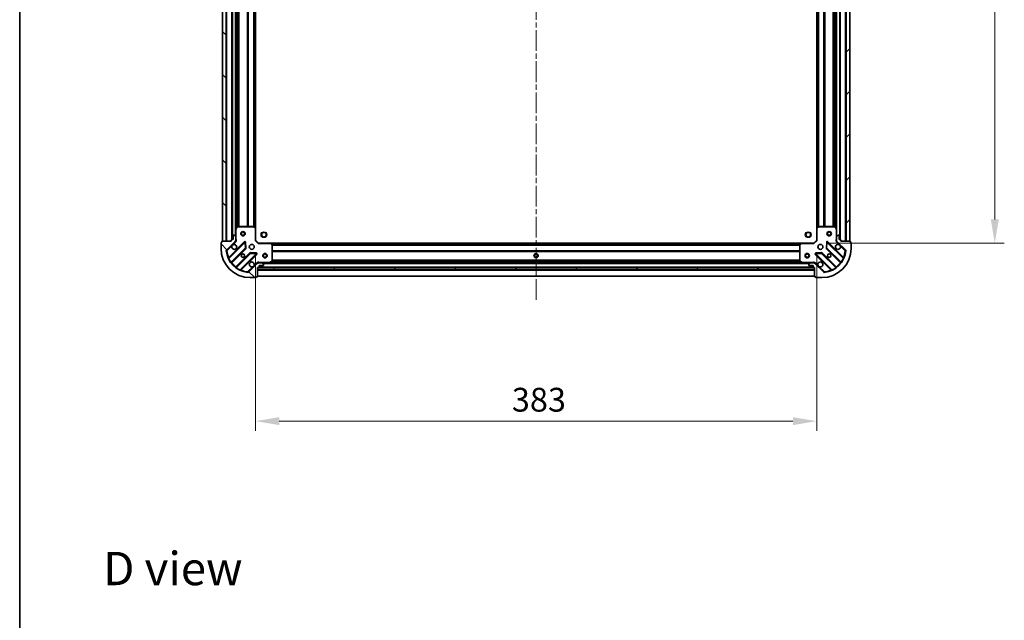
# Model space of a CAD drawing. Units: millimetres. Extents: x 0 to 10030, y 0 to 1826.
# Drawn here: x 987 to 1659, y 1006 to 1416 of the extents above; entities that cross this region are included whole.
import ezdxf

# ---------------------------------------------------------------- set-up
doc = ezdxf.new("R2010")
doc.units = ezdxf.units.MM
doc.header["$LTSCALE"] = 2.5
doc.linetypes.add('CHAIN', pattern=[0.3543, 0.2362, -0.0295, 0.0591, -0.0295])
doc.layers.get('Defpoints').update_dxf_attribs({"lineweight": 25})
for name, color, linetype, lineweight in [('Border (ISO)', 7, 'Continuous', 35), ('Dimension (ISO)', 7, 'Continuous', 18), ('Dimension (ISO) @ 1', 7, 'Continuous', 18), ('Symbol (ISO)', 7, 'Continuous', 18), ('Visible (ISO)', 7, 'Continuous', 35), ('Visible Narrow (ISO)', 7, 'Continuous', 25)]:
    doc.layers.add(name, color=color, linetype=linetype, lineweight=lineweight)
doc.layers.add('Centerline (ISO)', color=7, linetype='Continuous', lineweight=18, true_color=0x80ffff)
doc.layers.add('Hatch (ISO)', color=1, linetype='Continuous', lineweight=18, true_color=0xff0000)
doc.styles.add('Note Text (TK)', font='MS PGothic.ttf')
doc.dimstyles.new('Default - Method 1b (TK)', dxfattribs={"dimscale": 2.5, "dimtxt": 2.5, "dimasz": 2.5, "dimexe": 1, "dimexo": 1.5, "dimgap": 1, "dimtad": 1, "dimrnd": 1e-08, "dimdsep": 46, "dimtxsty": 'Note Text (TK)', "dimcen": 0.09, "dimdle": 5, "dimclrd": 100, "dimclre": 100, "dimclrt": 7, "dimadec": 1, "dimazin": 1, "dimtfac": 1, "dimtmove": 0, "dimatfit": 3, "dimfxl": 0, "dimtolj": 1, "dimlwd": -1, "dimlwe": -1, "dimarcsym": 0})
pattern_1 = [(135.0002, (893.25, -52), (-14.59286, -14.59297), [])]

# ---------------------------------------------------------------- blocks, each defined once
blk = doc.blocks.new('図面枠 tk図枠')
at = {"layer": 'Border (ISO)'}
blk.add_line((14.5, 289), (14.5, 8), dxfattribs=at)
blk = doc.blocks.new('*D117')
at = {"layer": 'Defpoints', "color": 0, "transparency": 16777216}
for p in [(1148.38, 1265.68), (1531.38, 1265.68), (1531.38, 1142.18)]:
    blk.add_point(p, dxfattribs=at)
at = {"layer": 'Dimension (ISO)', "color": 100, "transparency": 16777216}
for p, q in [((1148.38, 1255.93), (1148.38, 1135.68)), ((1531.38, 1255.93), (1531.38, 1135.68)), ((1164.63, 1142.18), (1515.13, 1142.18))]:
    blk.add_line(p, q, dxfattribs=at)
for points in [[(1164.63, 1144.89), (1164.63, 1139.47), (1148.38, 1142.18)], [(1515.13, 1144.89), (1515.13, 1139.47), (1531.38, 1142.18)]]:
    blk.add_solid(points, dxfattribs=at)
at = {"layer": 'Dimension (ISO)', "color": 7, "transparency": 16777216, "insert": (1323.35, 1156.81), "char_height": 16.25, "attachment_point": 4, "style": 'Note Text (TK)'}
blk.add_mtext('\\A1;383', dxfattribs=at)
blk = doc.blocks.new('*D118')
at = {"layer": 'Defpoints', "color": 0, "transparency": 16777216}
for p in [(1529.38, 1646.68), (1529.38, 1263.68), (1652.88, 1263.68)]:
    blk.add_point(p, dxfattribs=at)
at = {"layer": 'Dimension (ISO)', "color": 100, "transparency": 16777216}
for p, q in [((1539.13, 1646.68), (1659.38, 1646.68)), ((1652.88, 1630.43), (1652.88, 1279.93)), ((1539.13, 1263.68), (1659.38, 1263.68))]:
    blk.add_line(p, q, dxfattribs=at)
for points in [[(1650.17, 1630.43), (1655.59, 1630.43), (1652.88, 1646.68)], [(1650.17, 1279.93), (1655.59, 1279.93), (1652.88, 1263.68)]]:
    blk.add_solid(points, dxfattribs=at)
at = {"layer": 'Dimension (ISO)', "color": 7, "transparency": 16777216, "insert": (1638.25, 1438.66), "char_height": 16.25, "attachment_point": 4, "rotation": 90, "style": 'Note Text (TK)'}
blk.add_mtext('\\A1;383', dxfattribs=at)

msp = doc.modelspace()

# ---------------------------------------------------------------- hatches: boundary and pattern name
at = {"layer": 'Hatch (ISO)'}
h = msp.add_hatch(dxfattribs=at)
h.set_pattern_fill('ANSI31', color=256, scale=165.1, angle=90.0002105, style=0)
h.set_pattern_definition(pattern_1)
h.paths.add_polyline_path([(1125.8786, 1645.183), (1125.8786, 1265.183), (1128.3786, 1265.183), (1128.3786, 1645.183)])
h = msp.add_hatch(dxfattribs=at)
h.set_pattern_fill('ANSI31', color=256, scale=165.1, style=0)
h.set_pattern_definition([(45, (893.25, -52), (-14.59292, 14.59292), [])])
h.paths.add_polyline_path([(1553.8786, 1265.183), (1553.8786, 1645.183), (1551.3786, 1645.183), (1551.3786, 1265.183)])
h = msp.add_hatch(dxfattribs=at)
h.set_pattern_fill('ANSI31', color=256, scale=165.1, angle=90.0002105, style=0)
h.set_pattern_definition(pattern_1)
edge = h.paths.add_edge_path()
edge.add_line((1149.8786, 1247.183), (1150.5786, 1247.183))
edge.add_ellipse((1150.5786, 1247.483), major_axis=(0.3, 0), ratio=1, start_angle=270, end_angle=360)
edge.add_line((1150.8786, 1247.483), (1150.8786, 1248.483))
edge.add_line((1150.8786, 1248.483), (1153.5786, 1248.483))
edge.add_ellipse((1153.5786, 1248.783), major_axis=(0.3, 0), ratio=1, start_angle=270, end_angle=360)
edge.add_line((1153.8786, 1248.783), (1153.8786, 1248.9759))
edge.add_ellipse((1153.3786, 1248.9759), major_axis=(0, 0.5), ratio=1, start_angle=270, end_angle=315)
edge.add_line((1153.7322, 1249.3294), (1153.0251, 1250.0365))
edge.add_ellipse((1152.6715, 1249.683), major_axis=(-0.3536, 0.3536), ratio=1, start_angle=270, end_angle=315)
edge.add_line((1152.6715, 1250.183), (1150.2928, 1250.183))
edge.add_ellipse((1150.2928, 1249.183), major_axis=(-1, 0), ratio=1, start_angle=270, end_angle=315)
edge.add_line((1149.5857, 1249.8901), (1143.6077, 1243.9121))
edge.add_ellipse((1143.2542, 1244.2657), major_axis=(-0.3536, -0.3536), ratio=1, start_angle=39.1728935, end_angle=90, ccw=False)
edge.add_ellipse((1144.8786, 1260.183), major_axis=(-16.4147, 1.6752), ratio=1, start_angle=11.654213, end_angle=90, ccw=False)
edge.add_ellipse((1128.9613, 1258.5586), major_axis=(-0.0508, 0.4974), ratio=1, start_angle=39.1728935, end_angle=90, ccw=False)
edge.add_line((1128.6077, 1258.9121), (1134.5857, 1264.8901))
edge.add_ellipse((1133.8786, 1265.5972), major_axis=(0.7071, 0.7071), ratio=1, start_angle=270, end_angle=315)
edge.add_line((1134.8786, 1265.5972), (1134.8786, 1267.9759))
edge.add_ellipse((1134.3786, 1267.9759), major_axis=(0, 0.5), ratio=1, start_angle=270, end_angle=315)
edge.add_line((1134.7322, 1268.3294), (1134.0251, 1269.0365))
edge.add_ellipse((1133.6715, 1268.683), major_axis=(-0.3536, 0.3536), ratio=1, start_angle=270, end_angle=315)
edge.add_line((1133.6715, 1269.183), (1133.4786, 1269.183))
edge.add_ellipse((1133.4786, 1268.883), major_axis=(-0.3, 0), ratio=1, start_angle=270, end_angle=360)
edge.add_line((1133.1786, 1268.883), (1133.1786, 1266.183))
edge.add_line((1133.1786, 1266.183), (1132.1786, 1266.183))
edge.add_ellipse((1132.1786, 1265.883), major_axis=(-0.3, 0), ratio=1, start_angle=270, end_angle=360)
edge.add_line((1131.8786, 1265.883), (1131.8786, 1265.183))
edge.add_line((1131.8786, 1265.183), (1125.6786, 1265.183))
edge.add_ellipse((1125.6786, 1264.883), major_axis=(-0.3, 0), ratio=1, start_angle=270, end_angle=360)
edge.add_line((1125.3786, 1264.883), (1125.3786, 1264.183))
edge.add_line((1125.3786, 1264.183), (1125.1786, 1264.183))
edge.add_ellipse((1125.1786, 1263.883), major_axis=(-0.3, 0), ratio=1, start_angle=270, end_angle=360)
edge.add_line((1124.8786, 1263.883), (1124.8786, 1260.183))
edge.add_ellipse((1144.8786, 1260.183), major_axis=(0, -20), ratio=1, start_angle=270, end_angle=360)
edge.add_line((1144.8786, 1240.183), (1148.5786, 1240.183))
edge.add_ellipse((1148.5786, 1240.483), major_axis=(0.3, 0), ratio=1, start_angle=270, end_angle=360)
edge.add_line((1148.8786, 1240.483), (1148.8786, 1240.683))
edge.add_line((1148.8786, 1240.683), (1149.5786, 1240.683))
edge.add_ellipse((1149.5786, 1240.983), major_axis=(0.3, 0), ratio=1, start_angle=270, end_angle=360)
edge.add_line((1149.8786, 1240.983), (1149.8786, 1247.183))
h = msp.add_hatch(dxfattribs=at)
h.set_pattern_fill('ANSI31', color=256, scale=165.1, angle=-14.9999778, style=0)
h.set_pattern_definition([(30, (893.25, -52), (-10.31876, 17.8726), [])])
h.paths.add_polyline_path([(1529.8786, 1245.683), (1529.8786, 1247.183), (1149.8786, 1247.183), (1149.8786, 1245.683)])

# ---------------------------------------------------------------- linework, layer by layer
at = {"layer": 'Centerline (ISO)', "linetype": 'CHAIN', "ltscale": 23.990969}
msp.add_line((1339.8786, 1685.433), (1339.8786, 1224.933), dxfattribs=at)
at = {"layer": 'Visible (ISO)'}
for p, q in [((1125.8786, 1645.183), (1125.8786, 1265.183)), ((1128.3786, 1265.183), (1128.3786, 1645.183)), ((1132.3786, 1644.183), (1132.3786, 1266.183)), ((1547.3786, 1266.183), (1547.3786, 1644.183)), ((1551.3786, 1645.183), (1551.3786, 1265.183)), ((1553.8786, 1265.183), (1553.8786, 1645.183)), ((1134.8786, 1637.2538), (1134.8786, 1273.1122)), ((1148.3786, 1636.2464), (1148.3786, 1274.1196)), ((1531.3786, 1274.1196), (1531.3786, 1636.2464)), ((1544.8786, 1273.1122), (1544.8786, 1637.2538)), ((1134.8786, 1273.1122), (1134.8786, 1267.9759)), ((1135.7957, 1275.0172), (1134.9103, 1273.2463)), ((1147.2604, 1275.183), (1136.064, 1275.183)), ((1148.2833, 1274.3389), (1147.4651, 1275.1023)), ((1148.3786, 1265.683), (1148.3786, 1274.1196)), ((1531.3786, 1274.1196), (1531.3786, 1265.683)), ((1532.2922, 1275.1023), (1531.474, 1274.3389)), ((1543.6932, 1275.183), (1532.4968, 1275.183)), ((1544.847, 1273.2463), (1543.9615, 1275.0172)), ((1544.8786, 1267.9759), (1544.8786, 1273.1122)), ((1124.8786, 1263.883), (1124.8786, 1260.183)), ((1125.3786, 1264.183), (1125.1786, 1264.183)), ((1125.3786, 1264.883), (1125.3786, 1264.183)), ((1131.8786, 1265.183), (1125.6786, 1265.183)), ((1125.8786, 1265.183), (1128.3786, 1265.183)), ((1128.6077, 1258.9121), (1134.5857, 1264.8901)), ((1140.9894, 1264.4938), (1130.1661, 1253.6705)), ((1131.8786, 1265.883), (1131.8786, 1265.183)), ((1133.1786, 1266.183), (1132.1786, 1266.183)), ((1133.1786, 1268.883), (1133.1786, 1266.183)), ((1133.6715, 1269.183), (1133.4786, 1269.183)), ((1134.7322, 1268.3294), (1134.0251, 1269.0365)), ((1134.7888, 1265.183), (1135.2289, 1265.183)), ((1134.8786, 1265.5972), (1134.8786, 1267.9759)), ((1134.8786, 1265.5972), (1134.8786, 1265.183)), ((1141.6729, 1260.3651), (1141.5013, 1264.2948)), ((1148.0786, 1265.5587), (1148.3786, 1265.683)), ((1150.3786, 1263.683), (1148.3786, 1265.683)), ((1150.3786, 1263.683), (1150.2544, 1263.383)), ((1158.8152, 1263.683), (1150.3786, 1263.683)), ((1158.8152, 1263.683), (1520.942, 1263.683)), ((1159.798, 1262.7694), (1159.0346, 1263.5876)), ((1520.7227, 1263.5876), (1519.9593, 1262.7694)), ((1529.3786, 1263.683), (1520.942, 1263.683)), ((1531.3786, 1265.683), (1529.3786, 1263.683)), ((1529.5029, 1263.383), (1529.3786, 1263.683)), ((1531.3786, 1265.683), (1531.6786, 1265.5587)), ((1538.256, 1264.2948), (1538.0844, 1260.3651)), ((1549.5911, 1253.6705), (1538.7678, 1264.4938)), ((1544.9684, 1265.183), (1544.5284, 1265.183)), ((1544.8786, 1267.9759), (1544.8786, 1265.5972)), ((1544.8786, 1265.183), (1544.8786, 1265.5972)), ((1545.7322, 1269.0365), (1545.0251, 1268.3294)), ((1545.1715, 1264.8901), (1551.1495, 1258.9121)), ((1546.2786, 1269.183), (1546.0857, 1269.183)), ((1546.5786, 1266.183), (1546.5786, 1268.883)), ((1547.5786, 1266.183), (1546.5786, 1266.183)), ((1547.8786, 1265.183), (1547.8786, 1265.883)), ((1554.0786, 1265.183), (1547.8786, 1265.183)), ((1551.3786, 1265.183), (1553.8786, 1265.183)), ((1554.3786, 1264.183), (1554.3786, 1264.883)), ((1554.5786, 1264.183), (1554.3786, 1264.183)), ((1554.8786, 1260.183), (1554.8786, 1263.883)), ((1131.8858, 1250.4405), (1141.5853, 1260.1399)), ((1144.8355, 1256.8896), (1135.1361, 1247.1902)), ((1148.9904, 1256.8057), (1145.0608, 1256.9772)), ((1159.8786, 1251.3684), (1159.8786, 1262.5648)), ((1519.8786, 1262.5648), (1519.8786, 1251.3684)), ((1534.6965, 1256.9772), (1530.7668, 1256.8057)), ((1544.6211, 1247.1902), (1534.9217, 1256.8896)), ((1538.172, 1260.1399), (1547.8714, 1250.4405)), ((1138.3661, 1245.4705), (1149.1894, 1256.2938)), ((1149.5857, 1249.8901), (1143.6077, 1243.9121)), ((1149.8786, 1250.0932), (1149.8786, 1250.5333)), ((1149.8786, 1250.183), (1150.2928, 1250.183)), ((1152.6715, 1250.183), (1150.2928, 1250.183)), ((1152.6715, 1250.183), (1157.8078, 1250.183)), ((1153.7322, 1249.3294), (1153.0251, 1250.0365)), ((1157.8078, 1250.183), (1521.9494, 1250.183)), ((1157.942, 1250.2147), (1159.7128, 1251.1001)), ((1520.0445, 1251.1001), (1521.8153, 1250.2147)), ((1521.9494, 1250.183), (1527.0857, 1250.183)), ((1526.7322, 1250.0365), (1526.0251, 1249.3294)), ((1529.4644, 1250.183), (1527.0857, 1250.183)), ((1529.4644, 1250.183), (1529.8786, 1250.183)), ((1529.8786, 1250.0932), (1529.8786, 1250.5333)), ((1536.1495, 1243.9121), (1530.1715, 1249.8901)), ((1530.5678, 1256.2938), (1541.3911, 1245.4705)), ((1149.8786, 1247.183), (1150.5786, 1247.183)), ((1149.8786, 1240.983), (1149.8786, 1247.183)), ((1529.8786, 1247.183), (1149.8786, 1247.183)), ((1149.8786, 1247.183), (1149.8786, 1245.683)), ((1149.8786, 1245.683), (1529.8786, 1245.683)), ((1150.8022, 1247.283), (1528.955, 1247.283)), ((1150.8786, 1247.483), (1150.8786, 1248.483)), ((1150.8786, 1248.483), (1153.5786, 1248.483)), ((1153.8786, 1248.783), (1153.8786, 1248.9759)), ((1525.8786, 1248.9759), (1525.8786, 1248.783)), ((1526.1786, 1248.483), (1528.8786, 1248.483)), ((1528.8786, 1248.483), (1528.8786, 1247.483)), ((1529.1786, 1247.183), (1529.8786, 1247.183)), ((1529.8786, 1247.183), (1529.8786, 1240.983)), ((1529.8786, 1245.683), (1529.8786, 1247.183)), ((1144.8786, 1240.183), (1148.5786, 1240.183)), ((1148.8786, 1240.483), (1148.8786, 1240.683)), ((1148.8786, 1240.683), (1149.5786, 1240.683)), ((1149.8786, 1241.183), (1529.8786, 1241.183)), ((1530.1786, 1240.683), (1530.8786, 1240.683)), ((1530.8786, 1240.683), (1530.8786, 1240.483)), ((1531.1786, 1240.183), (1534.8786, 1240.183))]:
    msp.add_line(p, q, dxfattribs=at)
for centre, radius in [((1139.8786, 1270.183), 1.5), ((1139.8786, 1270.183), 1.1933), ((1154.1786, 1269.483), 1.621), ((1525.5786, 1269.483), 1.621), ((1539.8786, 1270.183), 1.5), ((1539.8786, 1270.183), 1.1933), ((1145.8786, 1261.183), 1.7), ((1154.8786, 1255.183), 1.5), ((1524.8786, 1255.183), 1.5), ((1533.8786, 1261.183), 1.7), ((1139.8786, 1255.183), 1.2295), ((1139.8786, 1255.183), 1.2), ((1154.8786, 1255.183), 1.1933), ((1339.8786, 1255.183), 1.2295), ((1339.8786, 1255.183), 1.2), ((1524.8786, 1255.183), 1.1933), ((1539.8786, 1255.183), 1.2295), ((1539.8786, 1255.183), 1.2)]:
    msp.add_circle(centre, radius, dxfattribs=at)
for centre, radius, start, end in [((1135.1786, 1273.1122), 0.3, 153.4349488, 180), ((1136.064, 1274.883), 0.3, 90, 153.4349488), ((1147.2604, 1274.883), 0.3, 46.9851428, 90), ((1148.0786, 1274.1196), 0.3, 0, 46.9851428), ((1531.6786, 1274.1196), 0.3, 133.0148572, 180), ((1532.4968, 1274.883), 0.3, 90, 133.0148572), ((1543.6932, 1274.883), 0.3, 26.5650512, 90), ((1544.5786, 1273.1122), 0.3, 0, 26.5650512), ((1125.1786, 1263.883), 0.3, 90, 180), ((1125.6786, 1264.883), 0.3, 90, 180), ((1132.1786, 1265.883), 0.3, 90, 180), ((1133.4786, 1268.883), 0.3, 90, 180), ((1133.6715, 1268.683), 0.5, 45, 90), ((1133.8786, 1265.5972), 1, 315, 0), ((1134.3786, 1267.9759), 0.5, 0, 45), ((1141.2016, 1264.2817), 0.3, 2.5, 135), ((1158.8152, 1263.383), 0.3, 43.0148572, 90), ((1520.942, 1263.383), 0.3, 90, 136.9851428), ((1538.5557, 1264.2817), 0.3, 45, 177.5), ((1545.3786, 1267.9759), 0.5, 135, 180), ((1545.8786, 1265.5972), 1, 180, 225), ((1546.0857, 1268.683), 0.5, 90, 135), ((1546.2786, 1268.883), 0.3, 0, 90), ((1547.5786, 1265.883), 0.3, 0, 90), ((1554.0786, 1264.883), 0.3, 0, 90), ((1554.5786, 1263.883), 0.3, 0, 90), ((1144.8786, 1260.183), 20, 180, 270), ((1128.9613, 1258.5586), 0.5, 135, 185.8271065), ((1144.8786, 1260.183), 16.5, 185.8271065, 264.1728935), ((1133.8786, 1261.183), 1.7, 152.4998288, 117.5001712), ((1141.3732, 1260.352), 0.3, 315, 2.5), ((1145.0477, 1256.6775), 0.3, 87.5, 135), ((1148.9773, 1256.5059), 0.3, 315, 87.5), ((1159.5786, 1262.5648), 0.3, 0, 43.0148572), ((1520.1786, 1262.5648), 0.3, 136.9851428, 180), ((1530.7799, 1256.5059), 0.3, 92.5, 225), ((1534.7096, 1256.6775), 0.3, 45, 92.5), ((1534.8786, 1260.183), 20, 270, 0), ((1534.8786, 1260.183), 16.5, 275.8271065, 354.1728935), ((1538.3841, 1260.352), 0.3, 177.5, 225), ((1545.8786, 1261.183), 1.7, 62.4998288, 27.5001712), ((1550.7959, 1258.5586), 0.5, 354.1728935, 45), ((1129.954, 1253.8826), 0.3, 202.8868584, 315), ((1132.098, 1250.2283), 0.3, 135, 217.9144997), ((1145.8786, 1249.183), 1.7, 332.4998288, 297.5001712), ((1150.2928, 1249.183), 1, 90, 135), ((1152.6715, 1249.683), 0.5, 45, 90), ((1157.8078, 1250.483), 0.3, 270, 296.5650512), ((1159.5786, 1251.3684), 0.3, 296.5650512, 0), ((1520.1786, 1251.3684), 0.3, 180, 243.4349488), ((1521.9494, 1250.483), 0.3, 243.4349488, 270), ((1527.0857, 1249.683), 0.5, 90, 135), ((1529.4644, 1249.183), 1, 45, 90), ((1533.8786, 1249.183), 1.7, 242.4998288, 207.5001712), ((1547.6593, 1250.2283), 0.3, 322.0855003, 45), ((1549.8033, 1253.8826), 0.3, 225, 337.1131416), ((1134.924, 1247.4023), 0.3, 232.0855003, 315), ((1138.5782, 1245.2583), 0.3, 135, 247.1131416), ((1143.2542, 1244.2657), 0.5, 264.1728935, 315), ((1150.5786, 1247.483), 0.3, 270, 0), ((1153.5786, 1248.783), 0.3, 270, 0), ((1153.3786, 1248.9759), 0.5, 0, 45), ((1526.3786, 1248.9759), 0.5, 135, 180), ((1526.1786, 1248.783), 0.3, 180, 270), ((1529.1786, 1247.483), 0.3, 180, 270), ((1536.5031, 1244.2657), 0.5, 225, 275.8271065), ((1541.179, 1245.2583), 0.3, 292.8868584, 45), ((1544.8333, 1247.4023), 0.3, 225, 307.9144997), ((1148.5786, 1240.483), 0.3, 270, 0), ((1149.5786, 1240.983), 0.3, 270, 0), ((1530.1786, 1240.983), 0.3, 180, 270), ((1531.1786, 1240.483), 0.3, 180, 270)]:
    msp.add_arc(centre, radius, start, end, dxfattribs=at)
for points in [[(1132.3707, 1261.968), (1132.4517, 1262.1225), (1132.5577, 1262.2662), (1132.7954, 1262.5039), (1132.9391, 1262.6099), (1133.0936, 1262.6909)], [(1546.6636, 1262.6909), (1546.8181, 1262.6099), (1546.9619, 1262.5039), (1547.1996, 1262.2662), (1547.3055, 1262.1225), (1547.3865, 1261.968)], [(1147.3865, 1248.398), (1147.3055, 1248.2435), (1147.1996, 1248.0998), (1146.9619, 1247.8621), (1146.8181, 1247.7561), (1146.6636, 1247.6751)], [(1533.0936, 1247.6751), (1532.9391, 1247.7561), (1532.7954, 1247.8621), (1532.5577, 1248.0998), (1532.4517, 1248.2435), (1532.3707, 1248.398)]]:
    msp.add_open_spline(points, degree=3, knots=[0.278912594, 0.278912594, 0.278912594, 0.278912594, 0.329334696, 0.329334696, 0.379756799, 0.379756799, 0.379756799, 0.379756799], dxfattribs=at)
at = {"layer": 'Visible Narrow (ISO)'}
for p, q in [((1128.6786, 1645.183), (1128.6786, 1265.183)), ((1132.0786, 1644.2001), (1132.0786, 1266.1658)), ((1132.6786, 1644.183), (1132.6786, 1266.183)), ((1134.5786, 1641.883), (1134.5786, 1268.483)), ((1545.1786, 1268.483), (1545.1786, 1641.883)), ((1547.0786, 1266.183), (1547.0786, 1644.183)), ((1547.6786, 1266.1658), (1547.6786, 1644.2001)), ((1551.0786, 1265.183), (1551.0786, 1645.183)), ((1135.1786, 1636.583), (1135.1786, 1273.783)), ((1136.0044, 1635.189), (1136.0044, 1275.177)), ((1136.2165, 1635.183), (1136.2165, 1275.183)), ((1136.8408, 1635.183), (1136.8408, 1275.183)), ((1137.0529, 1635.183), (1137.0529, 1275.183)), ((1142.7044, 1635.183), (1142.7044, 1275.183)), ((1142.9165, 1635.183), (1142.9165, 1275.183)), ((1143.2408, 1635.183), (1143.2408, 1275.183)), ((1143.4529, 1635.183), (1143.4529, 1275.183)), ((1146.9544, 1635.183), (1146.9544, 1275.183)), ((1147.1665, 1635.183), (1147.1665, 1275.183)), ((1147.4908, 1635.2876), (1147.4908, 1275.0784)), ((1147.7029, 1635.4855), (1147.7029, 1274.8805)), ((1148.0786, 1635.8361), (1148.0786, 1274.5299)), ((1531.6786, 1274.5299), (1531.6786, 1635.8361)), ((1532.0544, 1274.8805), (1532.0544, 1635.4855)), ((1532.2665, 1275.0784), (1532.2665, 1635.2876)), ((1532.5908, 1275.183), (1532.5908, 1635.183)), ((1532.8029, 1275.183), (1532.8029, 1635.183)), ((1536.3044, 1275.183), (1536.3044, 1635.183)), ((1536.5165, 1275.183), (1536.5165, 1635.183)), ((1536.8408, 1275.183), (1536.8408, 1635.183)), ((1537.0529, 1275.183), (1537.0529, 1635.183)), ((1542.7044, 1275.183), (1542.7044, 1635.183)), ((1542.9165, 1275.183), (1542.9165, 1635.183)), ((1543.5408, 1275.183), (1543.5408, 1635.183)), ((1543.7529, 1275.177), (1543.7529, 1635.189)), ((1544.5786, 1273.783), (1544.5786, 1636.583)), ((1135.1786, 1273.1122), (1134.8786, 1273.1122)), ((1134.9103, 1273.2463), (1135.1786, 1273.1122)), ((1135.1786, 1273.1122), (1136.064, 1274.883)), ((1135.1786, 1266.3455), (1135.1786, 1273.1122)), ((1136.064, 1274.883), (1135.7957, 1275.0172)), ((1136.064, 1275.183), (1136.064, 1274.883)), ((1136.064, 1274.883), (1147.2604, 1274.883)), ((1147.2604, 1274.883), (1147.2604, 1275.183)), ((1147.4651, 1275.1023), (1147.2604, 1274.883)), ((1147.2604, 1274.883), (1148.0786, 1274.1196)), ((1148.0786, 1274.1196), (1148.2833, 1274.3389)), ((1148.0786, 1274.1196), (1148.0786, 1265.5587)), ((1148.3786, 1274.1196), (1148.0786, 1274.1196)), ((1531.6786, 1274.1196), (1531.3786, 1274.1196)), ((1531.474, 1274.3389), (1531.6786, 1274.1196)), ((1531.6786, 1274.1196), (1532.4968, 1274.883)), ((1531.6786, 1265.5587), (1531.6786, 1274.1196)), ((1532.4968, 1274.883), (1532.2922, 1275.1023)), ((1532.4968, 1275.183), (1532.4968, 1274.883)), ((1532.4968, 1274.883), (1543.6932, 1274.883)), ((1543.6932, 1274.883), (1543.6932, 1275.183)), ((1543.9615, 1275.0172), (1543.6932, 1274.883)), ((1543.6932, 1274.883), (1544.5786, 1273.1122)), ((1544.5786, 1273.1122), (1544.847, 1273.2463)), ((1544.5786, 1273.1122), (1544.5786, 1266.3455)), ((1544.8786, 1273.1122), (1544.5786, 1273.1122)), ((1140.7773, 1264.7059), (1130.1068, 1254.0354)), ((1130.2156, 1253.2957), (1141.2016, 1264.2817)), ((1133.0936, 1262.6909), (1134.9393, 1264.5365)), ((1134.9393, 1264.5365), (1134.5857, 1264.8901)), ((1134.8786, 1266.3455), (1135.1786, 1266.3455)), ((1140.9894, 1264.4938), (1140.7773, 1264.7059)), ((1141.2016, 1264.2817), (1140.9894, 1264.4938)), ((1141.5013, 1264.2948), (1141.2016, 1264.2817)), ((1141.2016, 1264.2817), (1141.3732, 1260.352)), ((1141.801, 1264.3079), (1141.5013, 1264.2948)), ((1141.9726, 1260.3782), (1141.801, 1264.3079)), ((1150.2544, 1263.383), (1148.0786, 1265.5587)), ((1150.2544, 1263.383), (1158.8152, 1263.383)), ((1158.8152, 1263.383), (1158.8152, 1263.683)), ((1159.0346, 1263.5876), (1158.8152, 1263.383)), ((1158.8152, 1263.383), (1159.5786, 1262.5648)), ((1159.2255, 1263.383), (1520.5317, 1263.383)), ((1520.1786, 1262.5648), (1520.942, 1263.383)), ((1520.942, 1263.383), (1520.7227, 1263.5876)), ((1520.942, 1263.683), (1520.942, 1263.383)), ((1520.942, 1263.383), (1529.5029, 1263.383)), ((1531.6786, 1265.5587), (1529.5029, 1263.383)), ((1537.9562, 1264.3079), (1537.7847, 1260.3782)), ((1538.256, 1264.2948), (1537.9562, 1264.3079)), ((1538.5557, 1264.2817), (1538.256, 1264.2948)), ((1538.3841, 1260.352), (1538.5557, 1264.2817)), ((1538.7678, 1264.4938), (1538.5557, 1264.2817)), ((1538.5557, 1264.2817), (1549.5417, 1253.2957)), ((1538.9799, 1264.7059), (1538.7678, 1264.4938)), ((1549.6505, 1254.0354), (1538.9799, 1264.7059)), ((1544.8786, 1266.3455), (1544.5786, 1266.3455)), ((1544.818, 1264.5365), (1545.1715, 1264.8901)), ((1544.818, 1264.5365), (1546.6636, 1262.6909)), ((1128.4639, 1258.5078), (1128.9613, 1258.5586)), ((1128.9613, 1258.5586), (1128.6077, 1258.9121)), ((1128.9613, 1258.5586), (1132.3707, 1261.968)), ((1141.3732, 1260.352), (1131.7345, 1250.7134)), ((1132.2405, 1250.3709), (1141.7974, 1259.9278)), ((1144.6234, 1257.1018), (1135.0665, 1247.5449)), ((1135.409, 1247.0389), (1145.0477, 1256.6775)), ((1148.9773, 1256.5059), (1137.9913, 1245.5199)), ((1141.3732, 1260.352), (1141.6729, 1260.3651)), ((1141.5853, 1260.1399), (1141.3732, 1260.352)), ((1141.7974, 1259.9278), (1141.5853, 1260.1399)), ((1141.6729, 1260.3651), (1141.9726, 1260.3782)), ((1144.8355, 1256.8896), (1144.6234, 1257.1018)), ((1145.0477, 1256.6775), (1144.8355, 1256.8896)), ((1145.0608, 1256.9772), (1145.0477, 1256.6775)), ((1145.0477, 1256.6775), (1148.9773, 1256.5059)), ((1145.0738, 1257.2769), (1145.0608, 1256.9772)), ((1149.0035, 1257.1054), (1145.0738, 1257.2769)), ((1148.9773, 1256.5059), (1148.9904, 1256.8057)), ((1149.1894, 1256.2938), (1148.9773, 1256.5059)), ((1148.9904, 1256.8057), (1149.0035, 1257.1054)), ((1159.5761, 1263.0073), (1520.1812, 1263.0073)), ((1159.5786, 1262.5648), (1159.798, 1262.7694)), ((1159.5786, 1262.5648), (1159.5786, 1251.3684)), ((1159.8786, 1262.5648), (1159.5786, 1262.5648)), ((1159.774, 1262.7951), (1519.9832, 1262.7951)), ((1159.8786, 1262.4709), (1519.8786, 1262.4709)), ((1159.8786, 1262.2587), (1519.8786, 1262.2587)), ((1159.8786, 1258.7573), (1519.8786, 1258.7573)), ((1159.8786, 1258.5451), (1519.8786, 1258.5451)), ((1159.8786, 1258.2209), (1519.8786, 1258.2209)), ((1159.8786, 1258.0087), (1519.8786, 1258.0087)), ((1520.1786, 1262.5648), (1519.8786, 1262.5648)), ((1519.9593, 1262.7694), (1520.1786, 1262.5648)), ((1520.1786, 1251.3684), (1520.1786, 1262.5648)), ((1530.7799, 1256.5059), (1530.5678, 1256.2938)), ((1534.6834, 1257.2769), (1530.7538, 1257.1054)), ((1530.7538, 1257.1054), (1530.7668, 1256.8057)), ((1530.7668, 1256.8057), (1530.7799, 1256.5059)), ((1530.7799, 1256.5059), (1534.7096, 1256.6775)), ((1541.7659, 1245.5199), (1530.7799, 1256.5059)), ((1534.6965, 1256.9772), (1534.6834, 1257.2769)), ((1534.7096, 1256.6775), (1534.6965, 1256.9772)), ((1534.9217, 1256.8896), (1534.7096, 1256.6775)), ((1534.7096, 1256.6775), (1544.3482, 1247.0389)), ((1535.1338, 1257.1018), (1534.9217, 1256.8896)), ((1544.6908, 1247.5449), (1535.1338, 1257.1018)), ((1537.7847, 1260.3782), (1538.0844, 1260.3651)), ((1538.172, 1260.1399), (1537.9598, 1259.9278)), ((1537.9598, 1259.9278), (1547.5167, 1250.3709)), ((1538.0844, 1260.3651), (1538.3841, 1260.352)), ((1538.3841, 1260.352), (1538.172, 1260.1399)), ((1548.0227, 1250.7134), (1538.3841, 1260.352)), ((1547.3865, 1261.968), (1550.7959, 1258.5586)), ((1551.1495, 1258.9121), (1550.7959, 1258.5586)), ((1550.7959, 1258.5586), (1551.2934, 1258.5078)), ((1130.2156, 1253.2957), (1129.944, 1253.1681)), ((1130.3189, 1253.8233), (1130.1068, 1254.0354)), ((1131.4911, 1250.5381), (1131.7345, 1250.7134)), ((1132.0284, 1250.583), (1132.2405, 1250.3709)), ((1138.731, 1245.4111), (1149.4016, 1256.0817)), ((1149.2322, 1250.2437), (1147.3865, 1248.398)), ((1149.4016, 1256.0817), (1149.1894, 1256.2938)), ((1149.2322, 1250.2437), (1149.5857, 1249.8901)), ((1157.8078, 1250.483), (1151.0412, 1250.483)), ((1151.0412, 1250.183), (1151.0412, 1250.483)), ((1153.1786, 1249.883), (1526.5786, 1249.883)), ((1159.5786, 1251.3684), (1157.8078, 1250.483)), ((1157.8078, 1250.483), (1157.942, 1250.2147)), ((1157.8078, 1250.183), (1157.8078, 1250.483)), ((1158.4786, 1250.483), (1521.2786, 1250.483)), ((1159.7128, 1251.1001), (1159.5786, 1251.3684)), ((1159.5786, 1251.3684), (1159.8786, 1251.3684)), ((1159.8726, 1251.3087), (1519.8846, 1251.3087)), ((1159.8786, 1252.3573), (1519.8786, 1252.3573)), ((1159.8786, 1252.1451), (1519.8786, 1252.1451)), ((1159.8786, 1251.5209), (1519.8786, 1251.5209)), ((1519.8786, 1251.3684), (1520.1786, 1251.3684)), ((1520.1786, 1251.3684), (1520.0445, 1251.1001)), ((1521.9494, 1250.483), (1520.1786, 1251.3684)), ((1521.8153, 1250.2147), (1521.9494, 1250.483)), ((1528.7161, 1250.483), (1521.9494, 1250.483)), ((1521.9494, 1250.483), (1521.9494, 1250.183)), ((1528.7161, 1250.183), (1528.7161, 1250.483)), ((1530.5251, 1250.2437), (1530.1715, 1249.8901)), ((1530.5678, 1256.2938), (1530.3557, 1256.0817)), ((1530.3557, 1256.0817), (1541.0262, 1245.4111)), ((1532.3707, 1248.398), (1530.5251, 1250.2437)), ((1547.7289, 1250.583), (1547.5167, 1250.3709)), ((1548.0227, 1250.7134), (1548.2661, 1250.5381)), ((1549.4383, 1253.8233), (1549.6505, 1254.0354)), ((1549.8132, 1253.1681), (1549.5417, 1253.2957)), ((1135.2786, 1247.3327), (1135.0665, 1247.5449)), ((1135.409, 1247.0389), (1135.2337, 1246.7955)), ((1137.8638, 1245.2484), (1137.9913, 1245.5199)), ((1138.5189, 1245.6233), (1138.731, 1245.4111)), ((1143.2542, 1244.2657), (1143.2034, 1243.7682)), ((1146.6636, 1247.6751), (1143.2542, 1244.2657)), ((1143.6077, 1243.9121), (1143.2542, 1244.2657)), ((1149.8786, 1245.383), (1529.8786, 1245.383)), ((1150.8786, 1247.583), (1528.8786, 1247.583)), ((1536.5031, 1244.2657), (1533.0936, 1247.6751)), ((1536.5031, 1244.2657), (1536.1495, 1243.9121)), ((1536.5538, 1243.7682), (1536.5031, 1244.2657)), ((1541.2383, 1245.6233), (1541.0262, 1245.4111)), ((1541.7659, 1245.5199), (1541.8935, 1245.2484)), ((1544.5236, 1246.7955), (1544.3482, 1247.0389)), ((1544.4786, 1247.3327), (1544.6908, 1247.5449)), ((1149.8786, 1241.483), (1529.8786, 1241.483))]:
    msp.add_line(p, q, dxfattribs=at)
for centre, radius in [((1154.1786, 1269.483), 2), ((1525.5786, 1269.483), 2), ((1339.8786, 1255.183), 1.5)]:
    msp.add_circle(centre, radius, dxfattribs=at)
for centre, radius, start, end in [((1133.8786, 1265.5972), 1.5, 315, 29.9264349), ((1141.2016, 1264.2817), 0.6, 2.5, 135), ((1538.5557, 1264.2817), 0.6, 45, 177.5), ((1545.8786, 1265.5972), 1.5, 150.0735651, 225), ((1144.8786, 1260.183), 16, 185.8271065, 202.5955473), ((1141.3732, 1260.352), 0.6, 315, 2.5), ((1145.0477, 1256.6775), 0.6, 87.5, 135), ((1148.9773, 1256.5059), 0.6, 315, 87.5), ((1530.7799, 1256.5059), 0.6, 92.5, 225), ((1534.7096, 1256.6775), 0.6, 45, 92.5), ((1538.3841, 1260.352), 0.6, 177.5, 225), ((1534.8786, 1260.183), 16, 337.4044527, 354.1728935), ((1144.8786, 1260.183), 16.2, 205.1596935, 215.770618), ((1144.8786, 1260.183), 16, 217.825468, 232.174532), ((1150.2928, 1249.183), 1.5, 60.0735651, 135), ((1529.4644, 1249.183), 1.5, 45, 119.9264349), ((1534.8786, 1260.183), 16, 307.825468, 322.174532), ((1534.8786, 1260.183), 16.2, 324.229382, 334.8403065), ((1144.8786, 1260.183), 16.2, 234.229382, 244.8403065), ((1144.8786, 1260.183), 16, 247.4044527, 264.1728935), ((1534.8786, 1260.183), 16, 275.8271065, 292.5955473), ((1534.8786, 1260.183), 16.2, 295.1596935, 305.770618)]:
    msp.add_arc(centre, radius, start, end, dxfattribs=at)
for points, knots in [([(1135.2289, 1265.183), (1135.2411, 1265.2888), (1135.2587, 1265.5145), (1135.2472, 1265.9227), (1135.2056, 1266.1948), (1135.1786, 1266.3455)], [-0.114793845, -0.114793845, -0.114793845, -0.114793845, -0.083098727, -0.049859236, 0, 0, 0, 0]), ([(1544.5786, 1266.3455), (1544.5517, 1266.1948), (1544.5101, 1265.9227), (1544.4985, 1265.5145), (1544.5161, 1265.2888), (1544.5284, 1265.183)], [0, 0, 0, 0, 0.049859236, 0.083098727, 0.114793845, 0.114793845, 0.114793845, 0.114793845]), ([(1130.1068, 1254.0354), (1130.014, 1253.9775), (1129.859, 1253.8804), (1129.7097, 1253.7863), (1129.6776, 1253.7659), (1129.6776, 1253.7659)], [-0.032694329, -0.032694329, -0.032694329, -0.032694329, -0.0186824737, -0.0093412369, 0, 0, 0, 0]), ([(1130.2156, 1253.2957), (1130.2005, 1253.3888), (1130.1804, 1253.5377), (1130.168, 1253.6521), (1130.1661, 1253.6705), (1130.1661, 1253.6705)], [0, 0, 0, 0, 0.0487820617, 0.0766575256, 0.0975641235, 0.0975641235, 0.0975641235, 0.0975641235]), ([(1151.0412, 1250.483), (1150.8905, 1250.5099), (1150.6183, 1250.5516), (1150.2102, 1250.5631), (1149.9845, 1250.5455), (1149.8786, 1250.5333)], [0, 0, 0, 0, 0.049859236, 0.083098727, 0.114793845, 0.114793845, 0.114793845, 0.114793845]), ([(1529.8786, 1250.5333), (1529.7728, 1250.5455), (1529.5471, 1250.5631), (1529.1389, 1250.5516), (1528.8668, 1250.5099), (1528.7161, 1250.483)], [-0.114793845, -0.114793845, -0.114793845, -0.114793845, -0.083098727, -0.049859236, 0, 0, 0, 0]), ([(1549.5911, 1253.6705), (1549.5911, 1253.6705), (1549.5892, 1253.6521), (1549.5769, 1253.5377), (1549.5567, 1253.3888), (1549.5417, 1253.2957)], [0, 0, 0, 0, 0.0209068712, 0.0487826996, 0.0975653992, 0.0975653992, 0.0975653992, 0.0975653992]), ([(1550.0797, 1253.7659), (1550.0797, 1253.7659), (1550.0475, 1253.7863), (1549.8982, 1253.8804), (1549.7433, 1253.9775), (1549.6505, 1254.0354)], [-0.0326939086, -0.0326939086, -0.0326939086, -0.0326939086, -0.0233527918, -0.0140116751, 0, 0, 0, 0]), ([(1138.3661, 1245.4705), (1138.3661, 1245.4705), (1138.3477, 1245.4724), (1138.2333, 1245.4847), (1138.0844, 1245.5049), (1137.9913, 1245.5199)], [0, 0, 0, 0, 0.0209068712, 0.0487826996, 0.0975653992, 0.0975653992, 0.0975653992, 0.0975653992]), ([(1138.4616, 1244.982), (1138.4616, 1244.982), (1138.4819, 1245.0141), (1138.576, 1245.1634), (1138.6731, 1245.3183), (1138.731, 1245.4111)], [-0.0326939086, -0.0326939086, -0.0326939086, -0.0326939086, -0.0233527918, -0.0140116751, 0, 0, 0, 0]), ([(1541.0262, 1245.4111), (1541.0841, 1245.3183), (1541.1812, 1245.1634), (1541.2754, 1245.0141), (1541.2957, 1244.982), (1541.2957, 1244.982)], [-0.032694329, -0.032694329, -0.032694329, -0.032694329, -0.0186824737, -0.0093412369, 0, 0, 0, 0]), ([(1541.7659, 1245.5199), (1541.6728, 1245.5049), (1541.5239, 1245.4847), (1541.4095, 1245.4724), (1541.3911, 1245.4705), (1541.3911, 1245.4705)], [0, 0, 0, 0, 0.0487820617, 0.0766575256, 0.0975641235, 0.0975641235, 0.0975641235, 0.0975641235])]:
    msp.add_open_spline(points, degree=3, knots=knots, dxfattribs=at)
for points in [[(1131.8858, 1250.4405), (1131.8858, 1250.4405), (1131.8502, 1250.4983), (1131.7717, 1250.6404), (1131.7345, 1250.7134)], [(1131.8613, 1250.044), (1131.8613, 1250.044), (1131.9444, 1250.1158), (1132.1415, 1250.2857), (1132.2405, 1250.3709)], [(1547.5167, 1250.3709), (1547.6157, 1250.2857), (1547.8128, 1250.1158), (1547.8959, 1250.044), (1547.8959, 1250.044)], [(1548.0227, 1250.7134), (1547.9855, 1250.6404), (1547.907, 1250.4983), (1547.8714, 1250.4405), (1547.8714, 1250.4405)], [(1135.0665, 1247.5449), (1134.9814, 1247.4459), (1134.8114, 1247.2488), (1134.7396, 1247.1657), (1134.7396, 1247.1657)], [(1135.409, 1247.0389), (1135.336, 1247.0761), (1135.1939, 1247.1546), (1135.1361, 1247.1902), (1135.1361, 1247.1902)], [(1544.6211, 1247.1902), (1544.6211, 1247.1902), (1544.5633, 1247.1546), (1544.4212, 1247.0761), (1544.3482, 1247.0389)], [(1545.0176, 1247.1657), (1545.0176, 1247.1657), (1544.9458, 1247.2488), (1544.7759, 1247.4459), (1544.6908, 1247.5449)]]:
    msp.add_open_spline(points, degree=3, dxfattribs=at)

# ---------------------------------------------------------------- block references
at = {"xscale": 6.5, "yscale": 6.5, "zscale": 6.5}
msp.add_blockref('図面枠 tk図枠', (893.25, -52), dxfattribs=at)

# ---------------------------------------------------------------- texts
at = {"layer": 'Symbol (ISO)', "color": 7, "insert": (1044.4545, 1041.5524), "char_height": 22.75, "attachment_point": 4, "line_spacing_factor": 1.5, "style": 'Note Text (TK)'}
msp.add_mtext('\\fＭＳ Ｐゴシック|b0|i0;{\\H22.7500;D view}', dxfattribs=at)

# ---------------------------------------------------------------- dimensions: what is measured, and where the dimension line sits
at = {"layer": 'Dimension (ISO) @ 1', "color": 100, "true_color": 0x00ff3f}
dim = msp.add_linear_dim(base=(1652.8786, 1263.683), p1=(1529.3786, 1646.683), p2=(1529.3786, 1263.683), angle=270, dimstyle='Default - Method 1b (TK)', override={"dimscale": 1, "dimtxt": 16.25, "dimasz": 16.25, "dimexe": 6.5, "dimexo": 9.75, "dimgap": 6.5, "dimdec": 2, "dimcen": 0.585, "dimtol": 0, "dimlim": 0, "dimtp": 0, "dimtm": 0, "dimtdec": 2, "dimtix": 0, "dimtofl": 0, "dimtmove": 0, "dimatfit": 1}, dxfattribs=at)
dim.commit()
dim.dimension.update_dxf_attribs({"geometry": '*D118', "text_midpoint": (1652.8786, 1455.183), "dimtype": 160})
dim = msp.add_linear_dim(base=(1531.3786, 1142.183), p1=(1148.3786, 1265.683), p2=(1531.3786, 1265.683), dimstyle='Default - Method 1b (TK)', override={"dimscale": 1, "dimtxt": 16.25, "dimasz": 16.25, "dimexe": 6.5, "dimexo": 9.75, "dimgap": 6.5, "dimdec": 2, "dimcen": 0.585, "dimtol": 0, "dimlim": 0, "dimtp": 0, "dimtm": 0, "dimtdec": 2, "dimtix": 0, "dimtofl": 0, "dimtmove": 0, "dimatfit": 1}, dxfattribs=at)
dim.commit()
dim.dimension.update_dxf_attribs({"geometry": '*D117', "text_midpoint": (1339.8786, 1142.183), "dimtype": 160})

doc.saveas('drawing.dxf')
